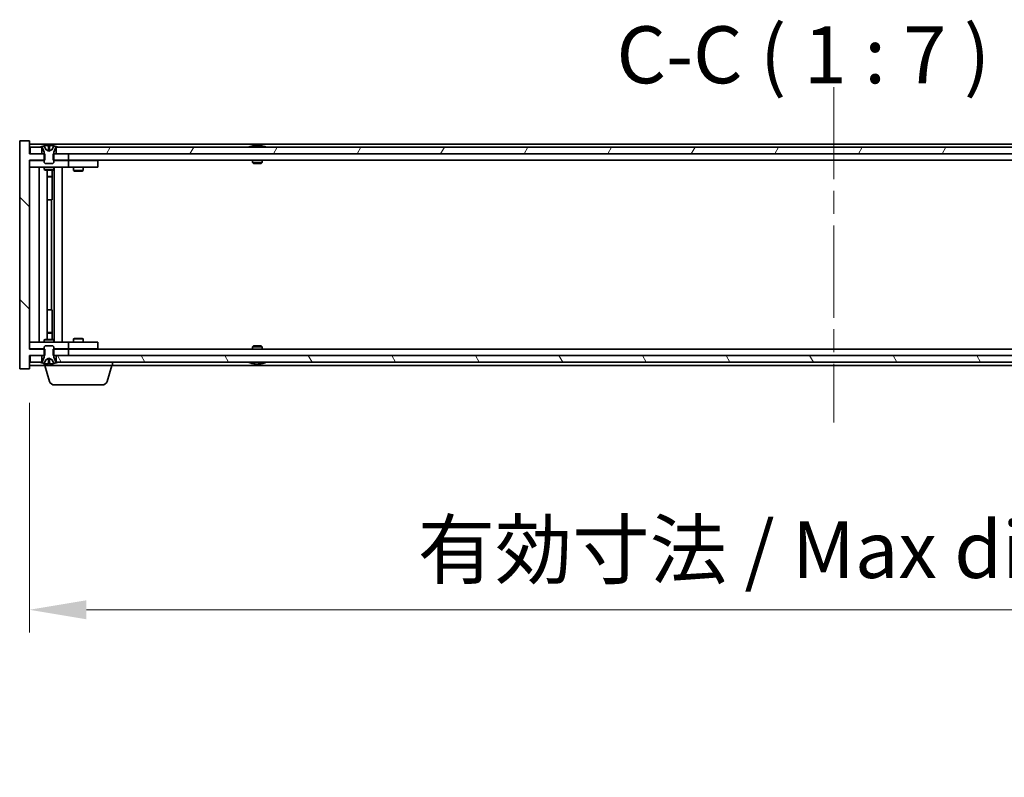
# Model space of a CAD drawing. Units: millimetres. Extents: x 72 to 12644, y 40 to 2007.
# Drawn here: x 4180 to 4483, y 1459 to 1692 of the extents above; entities that cross this region are included whole.
import ezdxf

# ---------------------------------------------------------------- set-up
doc = ezdxf.new("R2010")
doc.units = ezdxf.units.MM
doc.header["$LTSCALE"] = 5
doc.linetypes.add('CHAIN', pattern=[0.3543, 0.2362, -0.0295, 0.0591, -0.0295])
doc.layers.get('Defpoints').update_dxf_attribs({"lineweight": 25})
for name, color, linetype, lineweight in [('Centerline (ISO)', 131, 'Continuous', 18), ('Dimension (ISO)', 7, 'Continuous', 18), ('Dimension (ISO) @ 1', 7, 'Continuous', 18), ('Hatch (ISO)', 1, 'Continuous', 18), ('Symbol (ISO)', 7, 'Continuous', 18), ('Visible (ISO)', 7, 'Continuous', 35)]:
    doc.layers.add(name, color=color, linetype=linetype, lineweight=lineweight)
doc.styles.add('Note Text (TK)', font='MS PGothic.ttf')
doc.dimstyles.new('Default - Method 1b (TK)', dxfattribs={"dimscale": 5, "dimtxt": 2.5, "dimasz": 2.5, "dimexe": 1, "dimexo": 1.5, "dimgap": 1, "dimtad": 1, "dimtoh": 1, "dimrnd": 1e-08, "dimdsep": 46, "dimtxsty": 'Note Text (TK)', "dimcen": 0.09, "dimdle": 5, "dimclrd": 100, "dimclre": 100, "dimclrt": 7, "dimadec": 1, "dimazin": 1, "dimtfac": 1, "dimtmove": 0, "dimatfit": 3, "dimfxl": 1, "dimtolj": 1, "dimlwd": -1, "dimlwe": -1, "dimarcsym": 0})

# ---------------------------------------------------------------- blocks, each defined once
blk = doc.blocks.new('*D28')
at = {"layer": 'Defpoints', "color": 0}
for p in [(4183.31, 1584.43), (4677.31, 1584.43), (4677.31, 1510.37)]:
    blk.add_point(p, dxfattribs=at)
at = {"layer": 'Dimension (ISO)', "color": 100}
for p, q in [((4183.31, 1573.93), (4183.31, 1503.37)), ((4677.31, 1573.93), (4677.31, 1503.37)), ((4200.81, 1510.37), (4659.81, 1510.37))]:
    blk.add_line(p, q, dxfattribs=at)
for points in [[(4200.81, 1513.29), (4200.81, 1507.45), (4183.31, 1510.37)], [(4659.81, 1513.29), (4659.81, 1507.45), (4677.31, 1510.37)]]:
    blk.add_solid(points, dxfattribs=at)
at = {"layer": 'Dimension (ISO)', "color": 7, "insert": (4302.55, 1528.85), "char_height": 17.5, "attachment_point": 4, "style": 'Note Text (TK)'}
blk.add_mtext('\\A1;\\fＭＳ Ｐゴシック|b0|i0;\\H17.4112;有効寸法 / Max dim. 494', dxfattribs=at)

msp = doc.modelspace()

# ---------------------------------------------------------------- hatches: boundary and pattern name
at = {"layer": 'Hatch (ISO)'}
h = msp.add_hatch(dxfattribs=at)
h.set_pattern_fill('ANSI31', color=256, scale=177.8, angle=90.00021, style=0)
h.set_pattern_definition([(135.0002, (1936, -16), (-15.71539, -15.7155), [])])
h.paths.add_polyline_path([(4190.5443, 1650.4258), (4190.5443, 1648.4258), (4190.8148, 1648.4258), (4195.3148, 1648.4258), (4195.3148, 1650.4258), (4191.5648, 1650.4258), (4190.8148, 1650.4258)])
h.paths.add_polyline_path([(4190.5443, 1590.4258), (4190.5443, 1588.4258), (4190.8148, 1588.4258), (4191.5648, 1588.4258), (4195.3148, 1588.4258), (4195.3148, 1590.4258), (4190.8148, 1590.4258)])
h.paths.add_polyline_path([(4183.3148, 1654.4258), (4180.3148, 1654.4258), (4180.3148, 1584.4258), (4183.3148, 1584.4258), (4183.3148, 1588.4258), (4183.5648, 1588.4258), (4187.0648, 1588.4258), (4187.8148, 1588.4258), (4188.0853, 1588.4258), (4188.0853, 1590.4258), (4187.8148, 1590.4258), (4183.3148, 1590.4258), (4183.3148, 1648.4258), (4187.8148, 1648.4258), (4188.0853, 1648.4258), (4188.0853, 1650.4258), (4187.8148, 1650.4258), (4187.0648, 1650.4258), (4183.5648, 1650.4258), (4183.3148, 1650.4258)])
h = msp.add_hatch(dxfattribs=at)
h.set_pattern_fill('ANSI31', color=256, scale=177.8, angle=14.999978, style=0)
h.set_pattern_definition([(60, (1936, -16), (-19.24741, 11.1125), [])])
h.paths.add_polyline_path([(4669.0648, 1650.4258), (4669.0648, 1652.4258), (4668.5148, 1652.4258), (4192.1148, 1652.4258), (4191.5648, 1652.4258), (4191.5648, 1650.4258), (4195.3148, 1650.4258), (4665.3148, 1650.4258)])
h.paths.add_polyline_path([(4183.5648, 1652.4258), (4183.5648, 1650.4258), (4187.0648, 1650.4258), (4187.0648, 1652.4258), (4186.5148, 1652.4258)])
h.paths.add_polyline_path([(4677.0648, 1650.4258), (4677.0648, 1652.4258), (4674.1148, 1652.4258), (4673.5648, 1652.4258), (4673.5648, 1650.4258)])
h = msp.add_hatch(dxfattribs=at)
h.set_pattern_fill('ANSI31', color=256, scale=177.8, angle=105.000246, style=0)
h.set_pattern_definition([(150.00025, (1936, -16), (-11.11242, -19.24746), [])])
edge = h.paths.add_edge_path()
edge.add_line((4191.4148, 1652.4258), (4191.5648, 1652.4258))
edge.add_line((4191.5648, 1652.4258), (4192.1148, 1652.4258))
edge.add_ellipse((4189.3148, 1646.172), major_axis=(2.8, 6.2538), ratio=1, start_angle=0, end_angle=11.474153)
edge.add_line((4190.8148, 1652.8578), (4190.2474, 1651.7199))
edge.add_line((4190.2474, 1651.7199), (4189.3148, 1651.224))
edge.add_line((4189.3148, 1651.224), (4188.3821, 1651.7199))
edge.add_line((4188.3821, 1651.7199), (4187.8148, 1652.8578))
edge.add_ellipse((4189.3148, 1646.172), major_axis=(-1.5, 6.6858), ratio=1, start_angle=0, end_angle=11.474153)
edge.add_line((4186.5148, 1652.4258), (4187.0648, 1652.4258))
edge.add_line((4187.0648, 1652.4258), (4187.2148, 1652.4258))
edge.add_line((4187.2148, 1652.4258), (4187.8148, 1650.9258))
edge.add_line((4187.8148, 1650.9258), (4187.8148, 1650.4258))
edge.add_line((4187.8148, 1650.4258), (4187.8148, 1648.4258))
edge.add_line((4187.8148, 1648.4258), (4187.8148, 1647.7326))
edge.add_line((4187.8148, 1647.7326), (4188.1215, 1647.4258))
edge.add_line((4188.1215, 1647.4258), (4190.508, 1647.4258))
edge.add_line((4190.508, 1647.4258), (4190.8148, 1647.7326))
edge.add_line((4190.8148, 1647.7326), (4190.8148, 1648.4258))
edge.add_line((4190.8148, 1648.4258), (4190.8148, 1650.4258))
edge.add_line((4190.8148, 1650.4258), (4190.8148, 1650.9258))
edge.add_line((4190.8148, 1650.9258), (4191.4148, 1652.4258))
h = msp.add_hatch(dxfattribs=at)
h.set_pattern_fill('ANSI31', color=256, scale=177.8, style=0)
h.set_pattern_definition([(45, (1936, -16), (-15.71545, 15.71545), [])])
edge = h.paths.add_edge_path()
edge.add_line((4187.2148, 1586.4258), (4187.0648, 1586.4258))
edge.add_line((4187.0648, 1586.4258), (4186.5148, 1586.4258))
edge.add_ellipse((4189.3148, 1592.6796), major_axis=(-2.8, -6.2538), ratio=1, start_angle=0, end_angle=11.474153)
edge.add_line((4187.8148, 1585.9938), (4188.3821, 1587.1316))
edge.add_line((4188.3821, 1587.1316), (4189.3148, 1587.6276))
edge.add_line((4189.3148, 1587.6276), (4190.2474, 1587.1316))
edge.add_line((4190.2474, 1587.1316), (4190.8148, 1585.9938))
edge.add_ellipse((4189.3148, 1592.6796), major_axis=(1.5, -6.6858), ratio=1, start_angle=0, end_angle=11.474153)
edge.add_line((4192.1148, 1586.4258), (4191.5648, 1586.4258))
edge.add_line((4191.5648, 1586.4258), (4191.4148, 1586.4258))
edge.add_line((4191.4148, 1586.4258), (4190.8148, 1587.9258))
edge.add_line((4190.8148, 1587.9258), (4190.8148, 1588.4258))
edge.add_line((4190.8148, 1588.4258), (4190.8148, 1590.4258))
edge.add_line((4190.8148, 1590.4258), (4190.8148, 1591.1189))
edge.add_line((4190.8148, 1591.1189), (4190.508, 1591.4258))
edge.add_line((4190.508, 1591.4258), (4188.1215, 1591.4258))
edge.add_line((4188.1215, 1591.4258), (4187.8148, 1591.1189))
edge.add_line((4187.8148, 1591.1189), (4187.8148, 1590.4258))
edge.add_line((4187.8148, 1590.4258), (4187.8148, 1588.4258))
edge.add_line((4187.8148, 1588.4258), (4187.8148, 1587.9258))
edge.add_line((4187.8148, 1587.9258), (4187.2148, 1586.4258))
h = msp.add_hatch(dxfattribs=at)
h.set_pattern_fill('ANSI31', color=256, scale=177.8, angle=75.000175, style=0)
h.set_pattern_definition([(120.0002, (1936, -16), (-19.24738, -11.11256), [])])
h.paths.add_polyline_path([(4669.0648, 1586.4258), (4669.0648, 1588.4258), (4665.3148, 1588.4258), (4195.3148, 1588.4258), (4191.5648, 1588.4258), (4191.5648, 1586.4258), (4192.1148, 1586.4258), (4668.5148, 1586.4258)])
h.paths.add_polyline_path([(4183.5648, 1588.4258), (4183.5648, 1586.4258), (4186.5148, 1586.4258), (4187.0648, 1586.4258), (4187.0648, 1588.4258)])
h.paths.add_polyline_path([(4677.0648, 1586.4258), (4677.0648, 1588.4258), (4673.5648, 1588.4258), (4673.5648, 1586.4258), (4674.1148, 1586.4258)])

# ---------------------------------------------------------------- linework, layer by layer
at = {"layer": 'Centerline (ISO)', "linetype": 'CHAIN', "ltscale": 23.990969}
msp.add_line((4430.3148, 1670.9258), (4430.3148, 1567.9258), dxfattribs=at)
at = {"layer": 'Visible (ISO)'}
for p, q in [((4183.3148, 1654.4258), (4180.3148, 1654.4258)), ((4180.3148, 1654.4258), (4180.3148, 1584.4258)), ((4183.3148, 1650.4258), (4183.3148, 1654.4258)), ((4677.3148, 1653.4258), (4183.3148, 1653.4258)), ((4183.5648, 1652.4258), (4183.5648, 1650.4258)), ((4187.0648, 1652.4258), (4183.5648, 1652.4258)), ((4186.5148, 1652.4258), (4187.2148, 1652.4258)), ((4187.0648, 1650.4258), (4187.0648, 1652.4258)), ((4187.2148, 1652.4258), (4187.8148, 1650.9258)), ((4188.3821, 1651.7199), (4187.8148, 1652.8578)), ((4187.8148, 1652.8578), (4187.8317, 1652.8578)), ((4189.3148, 1651.224), (4188.3821, 1651.7199)), ((4188.3821, 1651.7199), (4188.3911, 1651.7199)), ((4189.0901, 1652.8578), (4189.5394, 1652.8578)), ((4189.1853, 1651.7199), (4189.4443, 1651.7199)), ((4190.2474, 1651.7199), (4189.3148, 1651.224)), ((4190.2384, 1651.7199), (4190.2474, 1651.7199)), ((4190.8148, 1652.8578), (4190.2474, 1651.7199)), ((4190.7979, 1652.8578), (4190.8148, 1652.8578)), ((4190.8148, 1650.9258), (4191.4148, 1652.4258)), ((4191.4148, 1652.4258), (4192.1148, 1652.4258)), ((4669.0648, 1652.4258), (4191.5648, 1652.4258)), ((4191.5648, 1652.4258), (4191.5648, 1650.4258)), ((4251.9435, 1652.8578), (4252.1851, 1652.8578)), ((4252.8946, 1653.0096), (4252.8964, 1652.9887)), ((4253.735, 1653.0096), (4253.7276, 1652.9255)), ((4253.9228, 1652.8578), (4254.3017, 1652.8578)), ((4188.0853, 1650.4258), (4183.3148, 1650.4258)), ((4183.3148, 1590.4258), (4183.3148, 1648.4258)), ((4183.3148, 1648.4258), (4188.0853, 1648.4258)), ((4183.3148, 1648.3258), (4184.3148, 1648.3258)), ((4183.5648, 1650.4258), (4187.0648, 1650.4258)), ((4187.8148, 1648.3258), (4184.3148, 1648.3258)), ((4187.8148, 1650.9258), (4187.8148, 1647.7326)), ((4188.0853, 1648.4258), (4188.0853, 1650.4258)), ((4190.5443, 1650.4258), (4190.5443, 1648.4258)), ((4195.3148, 1650.4258), (4190.5443, 1650.4258)), ((4190.5443, 1648.4258), (4195.3148, 1648.4258)), ((4190.8148, 1647.7326), (4190.8148, 1650.9258)), ((4194.3148, 1648.3258), (4190.8148, 1648.3258)), ((4191.5648, 1650.4258), (4669.0648, 1650.4258)), ((4194.3148, 1648.3258), (4195.3148, 1648.3258)), ((4195.3148, 1648.4258), (4195.3148, 1650.4258)), ((4665.3148, 1648.4258), (4195.3148, 1648.4258)), ((4196.3148, 1648.3258), (4195.3148, 1648.3258)), ((4195.3148, 1646.3258), (4195.3148, 1648.3258)), ((4203.3148, 1648.3258), (4196.3148, 1648.3258)), ((4196.9681, 1648.4258), (4196.9681, 1648.3258)), ((4199.6614, 1648.4258), (4199.6614, 1648.3258)), ((4203.3148, 1648.3258), (4204.3148, 1648.3258)), ((4204.3148, 1646.3258), (4204.3148, 1648.3258)), ((4251.8148, 1648.4258), (4251.8148, 1647.7326)), ((4254.8148, 1648.4258), (4254.8148, 1647.7326)), ((4184.3148, 1646.3258), (4183.3148, 1646.3258)), ((4184.3148, 1646.3258), (4194.3148, 1646.3258)), ((4186.3148, 1592.5258), (4186.3148, 1646.3258)), ((4187.8148, 1647.7326), (4188.1215, 1647.4258)), ((4187.8148, 1646.3258), (4187.8148, 1645.5758)), ((4187.8148, 1645.5758), (4190.8148, 1645.5758)), ((4188.1215, 1645.4224), (4187.8148, 1645.5758)), ((4188.1215, 1647.4258), (4190.508, 1647.4258)), ((4190.508, 1645.4224), (4188.1215, 1645.4224)), ((4188.7648, 1593.4291), (4188.7648, 1645.4224)), ((4190.2648, 1645.4224), (4190.2648, 1643.4758)), ((4190.2648, 1645.4224), (4190.2648, 1636.3258)), ((4190.508, 1647.4258), (4190.8148, 1647.7326)), ((4190.508, 1645.4224), (4190.8148, 1645.5758)), ((4190.8148, 1646.3258), (4190.8148, 1645.5758)), ((4190.8648, 1592.5258), (4190.8648, 1646.3258)), ((4193.3148, 1646.3258), (4193.3148, 1592.5258)), ((4195.3148, 1646.3258), (4194.3148, 1646.3258)), ((4195.3148, 1646.3258), (4196.3148, 1646.3258)), ((4196.3148, 1646.3258), (4203.3148, 1646.3258)), ((4196.8148, 1646.3258), (4196.8148, 1645.2758)), ((4196.8148, 1645.2758), (4199.8148, 1645.2758)), ((4197.1215, 1645.1224), (4196.8148, 1645.2758)), ((4199.508, 1645.1224), (4197.1215, 1645.1224)), ((4199.508, 1645.1224), (4199.8148, 1645.2758)), ((4199.8148, 1646.3258), (4199.8148, 1645.2758)), ((4204.3148, 1646.3258), (4203.3148, 1646.3258)), ((4251.8148, 1647.7326), (4254.8148, 1647.7326)), ((4252.1215, 1647.4258), (4251.8148, 1647.7326)), ((4254.508, 1647.4258), (4252.1215, 1647.4258)), ((4254.508, 1647.4258), (4254.8148, 1647.7326)), ((4188.7648, 1643.4758), (4190.2648, 1643.4758)), ((4189.958, 1643.3224), (4188.7648, 1643.3224)), ((4189.958, 1643.3224), (4190.2648, 1643.4758)), ((4190.0648, 1636.3258), (4188.7648, 1636.3258)), ((4190.0648, 1602.5258), (4190.0648, 1636.3258)), ((4190.2648, 1636.3258), (4190.0648, 1636.3258)), ((4188.7648, 1602.5258), (4190.0648, 1602.5258)), ((4190.0648, 1602.5258), (4190.2648, 1602.5258)), ((4190.2648, 1602.5258), (4190.2648, 1593.4291)), ((4188.7648, 1595.5291), (4189.958, 1595.5291)), ((4190.2648, 1595.3758), (4188.7648, 1595.3758)), ((4189.958, 1595.5291), (4190.2648, 1595.3758)), ((4190.2648, 1593.4291), (4190.2648, 1595.3758)), ((4197.1215, 1593.7291), (4196.8148, 1593.5758)), ((4197.1215, 1593.7291), (4199.508, 1593.7291)), ((4199.508, 1593.7291), (4199.8148, 1593.5758)), ((4183.3148, 1592.5258), (4184.3148, 1592.5258)), ((4194.3148, 1592.5258), (4184.3148, 1592.5258)), ((4188.1215, 1593.4291), (4187.8148, 1593.2758)), ((4190.8148, 1593.2758), (4187.8148, 1593.2758)), ((4187.8148, 1592.5258), (4187.8148, 1593.2758)), ((4188.1215, 1591.4258), (4187.8148, 1591.1189)), ((4187.8148, 1591.1189), (4187.8148, 1587.9258)), ((4188.1215, 1593.4291), (4190.508, 1593.4291)), ((4190.508, 1591.4258), (4188.1215, 1591.4258)), ((4190.508, 1593.4291), (4190.8148, 1593.2758)), ((4190.8148, 1591.1189), (4190.508, 1591.4258)), ((4190.8148, 1592.5258), (4190.8148, 1593.2758)), ((4190.8148, 1587.9258), (4190.8148, 1591.1189)), ((4194.3148, 1592.5258), (4195.3148, 1592.5258)), ((4196.3148, 1592.5258), (4195.3148, 1592.5258)), ((4195.3148, 1590.5258), (4195.3148, 1592.5258)), ((4203.3148, 1592.5258), (4196.3148, 1592.5258)), ((4199.8148, 1593.5758), (4196.8148, 1593.5758)), ((4196.8148, 1592.5258), (4196.8148, 1593.5758)), ((4199.8148, 1592.5258), (4199.8148, 1593.5758)), ((4203.3148, 1592.5258), (4204.3148, 1592.5258)), ((4204.3148, 1590.5258), (4204.3148, 1592.5258)), ((4252.1215, 1591.4258), (4251.8148, 1591.1189)), ((4254.8148, 1591.1189), (4251.8148, 1591.1189)), ((4251.8148, 1590.4258), (4251.8148, 1591.1189)), ((4252.1215, 1591.4258), (4254.508, 1591.4258)), ((4254.508, 1591.4258), (4254.8148, 1591.1189)), ((4254.8148, 1590.4258), (4254.8148, 1591.1189)), ((4184.3148, 1590.5258), (4183.3148, 1590.5258)), ((4188.0853, 1590.4258), (4183.3148, 1590.4258)), ((4183.3148, 1584.4258), (4183.3148, 1588.4258)), ((4183.3148, 1588.4258), (4188.0853, 1588.4258)), ((4183.5648, 1588.4258), (4183.5648, 1586.4258)), ((4187.0648, 1588.4258), (4183.5648, 1588.4258)), ((4184.3148, 1590.5258), (4187.8148, 1590.5258)), ((4187.0648, 1586.4258), (4187.0648, 1588.4258)), ((4187.8148, 1587.9258), (4187.2148, 1586.4258)), ((4188.0853, 1588.4258), (4188.0853, 1590.4258)), ((4188.3821, 1587.1316), (4189.3148, 1587.6276)), ((4189.3148, 1587.6276), (4190.2474, 1587.1316)), ((4190.5443, 1590.4258), (4190.5443, 1588.4258)), ((4195.3148, 1590.4258), (4190.5443, 1590.4258)), ((4190.5443, 1588.4258), (4195.3148, 1588.4258)), ((4190.8148, 1590.5258), (4194.3148, 1590.5258)), ((4191.4148, 1586.4258), (4190.8148, 1587.9258)), ((4669.0648, 1588.4258), (4191.5648, 1588.4258)), ((4191.5648, 1588.4258), (4191.5648, 1586.4258)), ((4195.3148, 1590.5258), (4194.3148, 1590.5258)), ((4195.3148, 1590.5258), (4196.3148, 1590.5258)), ((4195.3148, 1588.4258), (4195.3148, 1590.4258)), ((4195.3148, 1590.4258), (4665.3148, 1590.4258)), ((4196.3148, 1590.5258), (4203.3148, 1590.5258)), ((4196.9681, 1590.4258), (4196.9681, 1590.5258)), ((4199.6614, 1590.4258), (4199.6614, 1590.5258)), ((4204.3148, 1590.5258), (4203.3148, 1590.5258)), ((4183.3148, 1585.4258), (4187.8148, 1585.4258)), ((4183.5648, 1586.4258), (4187.0648, 1586.4258)), ((4187.2148, 1586.4258), (4186.5148, 1586.4258)), ((4187.8148, 1585.9938), (4188.3821, 1587.1316)), ((4187.8317, 1585.9938), (4187.8148, 1585.9938)), ((4187.8148, 1585.4258), (4187.8148, 1585.9938)), ((4208.8148, 1585.4258), (4187.8148, 1585.4258)), ((4189.4941, 1580.4947), (4188.0148, 1585.4258)), ((4188.3911, 1587.1316), (4188.3821, 1587.1316)), ((4189.5394, 1585.9938), (4189.0901, 1585.9938)), ((4189.4443, 1587.1316), (4189.1853, 1587.1316)), ((4190.2474, 1587.1316), (4190.2384, 1587.1316)), ((4190.2474, 1587.1316), (4190.8148, 1585.9938)), ((4190.8148, 1585.9938), (4190.7979, 1585.9938)), ((4192.1148, 1586.4258), (4191.4148, 1586.4258)), ((4191.5648, 1586.4258), (4669.0648, 1586.4258)), ((4207.1355, 1580.4947), (4208.6148, 1585.4258)), ((4208.8148, 1585.4258), (4208.8148, 1586.4258)), ((4208.8148, 1585.4258), (4651.8148, 1585.4258)), ((4252.1851, 1585.9938), (4251.9435, 1585.9938)), ((4252.8946, 1585.8419), (4252.8964, 1585.8629)), ((4253.735, 1585.8419), (4253.7276, 1585.926)), ((4254.3017, 1585.9938), (4253.9228, 1585.9938)), ((4180.3148, 1584.4258), (4183.3148, 1584.4258)), ((4205.6987, 1579.4258), (4190.9308, 1579.4258))]:
    msp.add_line(p, q, dxfattribs=at)
for centre, radius, start, end in [((4189.3148, 1646.172), 6.852, 102.645266, 114.119419), ((4189.3148, 1646.172), 6.852, 65.880581, 77.354734), ((4253.3148, 1646.172), 6.852, 93.955988, 114.119419), ((4253.3148, 1646.172), 6.852, 65.880581, 86.044012), ((4189.3148, 1592.6796), 6.852, 245.880581, 257.354734), ((4189.3148, 1592.6796), 6.852, 282.645266, 294.119419), ((4253.3148, 1592.6796), 6.852, 245.880581, 266.044012), ((4253.3148, 1592.6796), 6.852, 273.955988, 294.119419), ((4190.9308, 1580.9258), 1.5, 196.699244, 270), ((4205.6987, 1580.9258), 1.5, 270, 343.300756)]:
    msp.add_arc(centre, radius, start, end, dxfattribs=at)
for centre, major_axis, ratio, start_param, end_param in [((4189.3175, 1646.2022), (-6.8155, 0.6152), 0.99616364, 4.86909786, 5.02093511), ((4189.6607, 1646.2022), (-0.5964, 6.8172), 0.00786672, 6.06431225, 6.2161495), ((4188.9688, 1646.2022), (0.5964, 6.8172), 0.00786672, 0.06703581, 0.21887306), ((4189.312, 1646.2022), (-6.8155, -0.6152), 0.99616364, 4.40384284, 4.55568009), ((4253.5031, 1646.2022), (-1.0859, 6.7565), 0.83565967, 6.21602586, 6.36786311), ((4253.1311, 1646.2022), (1.1124, 6.7522), 0.84411984, 0.2045287, 0.35636595), ((4253.605, 1646.2022), (-0.7099, 6.8063), 0.54228847, 6.00850234, 6.16033959), ((4253.4985, 1646.2022), (-1.1124, 6.7522), 0.84411984, 6.05001654, 6.07865661), ((4253.0216, 1646.2022), (0.7028, 6.807), 0.52902323, 6.11956817, 6.27140543), ((4189.3175, 1592.6493), (6.8155, 0.6152), 0.99616364, 4.40384285, 4.5556801), ((4189.6607, 1592.6493), (-0.5964, -6.8172), 0.00786672, 0.06703581, 0.21887306), ((4188.9688, 1592.6493), (0.5964, -6.8172), 0.00786672, 6.06431225, 6.2161495), ((4189.312, 1592.6493), (6.8155, -0.6152), 0.99616364, 4.86909786, 5.02093511), ((4253.5031, 1592.6493), (-1.0859, -6.7565), 0.83565967, 6.19850751, 6.35034476), ((4253.1311, 1592.6493), (1.1124, -6.7522), 0.84411984, 5.92681936, 6.07865661), ((4253.605, 1592.6493), (-0.7099, -6.8063), 0.54228847, 0.12284572, 0.27468297), ((4253.4985, 1592.6493), (-1.1124, -6.7522), 0.84411984, 0.2045287, 0.23316877), ((4253.0216, 1592.6493), (0.7028, -6.807), 0.52902323, 0.01177988, 0.16361713)]:
    msp.add_ellipse(centre, major_axis=major_axis, ratio=ratio, start_param=start_param, end_param=end_param, dxfattribs=at)
for points, weights in [([(4188.3911, 1651.7199), (4188.1764, 1652.1566), (4187.8317, 1652.8578)], [1, 1.0281372639, 1]), ([(4188.8602, 1651.4729), (4188.7039, 1651.5543), (4188.3911, 1651.7199)], [1.83355827401, 1.43832634334, 1]), ([(4189.0901, 1652.8578), (4189.1487, 1652.1566), (4189.1853, 1651.7199)], [1, 1.02813726379, 1]), ([(4189.1853, 1651.7199), (4189.1973, 1651.5543), (4189.2032, 1651.4729)], [1, 1.43832634333, 1.83355827399]), ([(4189.4264, 1651.4729), (4189.4323, 1651.5543), (4189.4443, 1651.7199)], [1.83355827401, 1.43832634334, 1]), ([(4189.4443, 1651.7199), (4189.4808, 1652.1566), (4189.5394, 1652.8578)], [1, 1.02813726371, 1]), ([(4190.2384, 1651.7199), (4189.9256, 1651.5543), (4189.7694, 1651.4729)], [1, 1.43832634333, 1.83355827399]), ([(4190.7979, 1652.8578), (4190.4532, 1652.1566), (4190.2384, 1651.7199)], [1, 1.02813726389, 1]), ([(4187.8317, 1585.9938), (4188.1764, 1586.6949), (4188.3911, 1587.1316)], [1, 1.02813726384, 1]), ([(4188.3911, 1587.1316), (4188.7039, 1587.2972), (4188.8602, 1587.3787)], [1, 1.43832634333, 1.83355827399]), ([(4189.1853, 1587.1316), (4189.1487, 1586.6949), (4189.0901, 1585.9938)], [1, 1.0281372637, 1]), ([(4189.2032, 1587.3787), (4189.1973, 1587.2972), (4189.1853, 1587.1316)], [1.83355827401, 1.43832634334, 1]), ([(4189.4443, 1587.1316), (4189.4323, 1587.2972), (4189.4264, 1587.3787)], [1, 1.43832634333, 1.83355827399]), ([(4189.5394, 1585.9938), (4189.4808, 1586.6949), (4189.4443, 1587.1316)], [1, 1.02813726819, 1]), ([(4189.7694, 1587.3787), (4189.9256, 1587.2972), (4190.2384, 1587.1316)], [1.83355827401, 1.43832634334, 1]), ([(4190.2384, 1587.1316), (4190.4532, 1586.6949), (4190.7979, 1585.9938)], [1, 1.02813726389, 1])]:
    msp.add_rational_spline(points, weights, degree=2, dxfattribs=at)
for points, knots in [([(4189.0692, 1653.0044), (4189.0688, 1653.0061), (4189.0632, 1653.0077), (4189.0411, 1653.0097), (4189.0246, 1653.0101), (4188.9867, 1653.0101), (4188.9628, 1653.0096), (4188.9117, 1653.0075), (4188.8846, 1653.0061), (4188.8591, 1653.0044)], [0, 0, 0, 0, 0.0079679566, 0.0079679566, 0.0159359132, 0.0159359132, 0.0239048984, 0.0239048984, 0.0315396272, 0.0315396272, 0.0315396272, 0.0315396272]), ([(4189.2032, 1651.4729), (4189.2046, 1651.4531), (4189.1993, 1651.4334), (4189.1815, 1651.4077), (4189.1711, 1651.3977), (4189.1434, 1651.3836), (4189.1262, 1651.3797), (4189.0892, 1651.3797), (4189.0671, 1651.3836), (4189.0203, 1651.3977), (4188.9955, 1651.4077), (4188.9376, 1651.4334), (4188.8982, 1651.4531), (4188.8602, 1651.4729)], [0.1535075344, 0.1535075344, 0.1535075344, 0.1535075344, 0.1654059619, 0.1654059619, 0.1732444887, 0.1732444887, 0.1810830155, 0.1810830155, 0.1889215423, 0.1889215423, 0.1967600691, 0.1967600691, 0.2086584966, 0.2086584966, 0.2086584966, 0.2086584966]), ([(4189.7694, 1651.4729), (4189.7314, 1651.4531), (4189.6919, 1651.4334), (4189.634, 1651.4077), (4189.6093, 1651.3977), (4189.5624, 1651.3836), (4189.5403, 1651.3797), (4189.5034, 1651.3797), (4189.4861, 1651.3836), (4189.4585, 1651.3977), (4189.448, 1651.4077), (4189.4303, 1651.4334), (4189.4249, 1651.4531), (4189.4264, 1651.4729)], [0.1535075344, 0.1535075344, 0.1535075344, 0.1535075344, 0.1654059619, 0.1654059619, 0.1732444887, 0.1732444887, 0.1810830155, 0.1810830155, 0.1889215423, 0.1889215423, 0.1967600691, 0.1967600691, 0.2086584966, 0.2086584966, 0.2086584966, 0.2086584966]), ([(4189.7704, 1653.0044), (4189.7439, 1653.0061), (4189.7157, 1653.0077), (4189.6638, 1653.0097), (4189.6402, 1653.0101), (4189.6029, 1653.0101), (4189.5868, 1653.0096), (4189.5659, 1653.0075), (4189.5607, 1653.0061), (4189.5604, 1653.0044)], [0, 0, 0, 0, 0.0079679566, 0.0079679566, 0.0159359132, 0.0159359132, 0.0239048984, 0.0239048984, 0.0315396272, 0.0315396272, 0.0315396272, 0.0315396272]), ([(4252.8945, 1653.0096), (4252.8945, 1653.01), (4252.8926, 1653.0101), (4252.8832, 1653.0101), (4252.8718, 1653.0096), (4252.8399, 1653.0075), (4252.8199, 1653.0061), (4252.7985, 1653.0044)], [0.0113123648, 0.0113123648, 0.0113123648, 0.0113123648, 0.0159362086, 0.0159362086, 0.0239050461, 0.0239050461, 0.0315396273, 0.0315396273, 0.0315396273, 0.0315396273]), ([(4253.0627, 1653.0044), (4253.0852, 1653.0061), (4253.112, 1653.0077), (4253.1677, 1653.0097), (4253.1965, 1653.0101), (4253.2482, 1653.0101), (4253.2747, 1653.0096), (4253.3198, 1653.0075), (4253.3387, 1653.0061), (4253.3527, 1653.0044)], [0, 0, 0, 0, 0.0079679566, 0.0079679566, 0.0159359132, 0.0159359132, 0.0239048984, 0.0239048984, 0.0315396272, 0.0315396272, 0.0315396272, 0.0315396272]), ([(4253.5669, 1653.0044), (4253.5443, 1653.0061), (4253.5175, 1653.0077), (4253.4619, 1653.0097), (4253.4331, 1653.0101), (4253.3813, 1653.0101), (4253.3549, 1653.0096), (4253.3259, 1653.0083), (4253.3202, 1653.008), (4253.3148, 1653.0076)], [0, 0, 0, 0, 0.0079681043, 0.0079681043, 0.0159362086, 0.0159362086, 0.0239050461, 0.0239050461, 0.0259538141, 0.0259538141, 0.0259538141, 0.0259538141]), ([(4253.7668, 1653.0044), (4253.7529, 1653.0061), (4253.7425, 1653.0077), (4253.7332, 1653.0097), (4253.7344, 1653.0101), (4253.7463, 1653.0101), (4253.7578, 1653.0096), (4253.7782, 1653.0083), (4253.7828, 1653.008), (4253.7875, 1653.0076)], [0, 0, 0, 0, 0.0079679566, 0.0079679566, 0.0159359132, 0.0159359132, 0.0239048984, 0.0239048984, 0.0259538078, 0.0259538078, 0.0259538078, 0.0259538078]), ([(4188.8591, 1585.8471), (4188.8856, 1585.8454), (4188.9139, 1585.8439), (4188.9657, 1585.8419), (4188.9894, 1585.8414), (4189.0266, 1585.8414), (4189.0427, 1585.8419), (4189.0636, 1585.844), (4189.0688, 1585.8454), (4189.0692, 1585.8471)], [0, 0, 0, 0, 0.0079681043, 0.0079681043, 0.0159362086, 0.0159362086, 0.0239050461, 0.0239050461, 0.0315396273, 0.0315396273, 0.0315396273, 0.0315396273]), ([(4188.8602, 1587.3787), (4188.8982, 1587.3985), (4188.9376, 1587.4181), (4188.9955, 1587.4438), (4189.0203, 1587.4538), (4189.0671, 1587.4679), (4189.0892, 1587.4718), (4189.1262, 1587.4718), (4189.1434, 1587.4679), (4189.1711, 1587.4538), (4189.1815, 1587.4438), (4189.1993, 1587.4181), (4189.2046, 1587.3985), (4189.2032, 1587.3787)], [0.1535075344, 0.1535075344, 0.1535075344, 0.1535075344, 0.1654059619, 0.1654059619, 0.1732444887, 0.1732444887, 0.1810830155, 0.1810830155, 0.1889215423, 0.1889215423, 0.1967600691, 0.1967600691, 0.2086584966, 0.2086584966, 0.2086584966, 0.2086584966]), ([(4189.4264, 1587.3787), (4189.4249, 1587.3985), (4189.4303, 1587.4181), (4189.448, 1587.4438), (4189.4585, 1587.4538), (4189.4861, 1587.4679), (4189.5034, 1587.4718), (4189.5403, 1587.4718), (4189.5624, 1587.4679), (4189.6093, 1587.4538), (4189.634, 1587.4438), (4189.6919, 1587.4181), (4189.7314, 1587.3985), (4189.7694, 1587.3787)], [0.1535075344, 0.1535075344, 0.1535075344, 0.1535075344, 0.1654059619, 0.1654059619, 0.1732444887, 0.1732444887, 0.1810830155, 0.1810830155, 0.1889215423, 0.1889215423, 0.1967600691, 0.1967600691, 0.2086584966, 0.2086584966, 0.2086584966, 0.2086584966]), ([(4189.5604, 1585.8471), (4189.5607, 1585.8454), (4189.5664, 1585.8439), (4189.5885, 1585.8419), (4189.605, 1585.8414), (4189.6428, 1585.8414), (4189.6667, 1585.8419), (4189.7178, 1585.844), (4189.7449, 1585.8454), (4189.7704, 1585.8471)], [0, 0, 0, 0, 0.0079681043, 0.0079681043, 0.0159362086, 0.0159362086, 0.0239050461, 0.0239050461, 0.0315396273, 0.0315396273, 0.0315396273, 0.0315396273]), ([(4252.7985, 1585.8471), (4252.8207, 1585.8454), (4252.8415, 1585.8439), (4252.8733, 1585.8419), (4252.8844, 1585.8414), (4252.8929, 1585.8414), (4252.8945, 1585.8416), (4252.8945, 1585.8419)], [0, 0, 0, 0, 0.0079679566, 0.0079679566, 0.0159359132, 0.0159359132, 0.0202429014, 0.0202429014, 0.0202429014, 0.0202429014]), ([(4253.3527, 1585.8471), (4253.3382, 1585.8454), (4253.3182, 1585.8439), (4253.2717, 1585.8419), (4253.2451, 1585.8414), (4253.1931, 1585.8414), (4253.1643, 1585.8419), (4253.11, 1585.844), (4253.0844, 1585.8454), (4253.0627, 1585.8471)], [0, 0, 0, 0, 0.0079681043, 0.0079681043, 0.0159362086, 0.0159362086, 0.0239050461, 0.0239050461, 0.0315396273, 0.0315396273, 0.0315396273, 0.0315396273]), ([(4253.3148, 1585.8439), (4253.3211, 1585.8435), (4253.3277, 1585.8432), (4253.3579, 1585.8419), (4253.3845, 1585.8414), (4253.4364, 1585.8414), (4253.4652, 1585.8419), (4253.5196, 1585.844), (4253.5452, 1585.8454), (4253.5669, 1585.8471)], [0.0056033499, 0.0056033499, 0.0056033499, 0.0056033499, 0.0079679566, 0.0079679566, 0.0159359132, 0.0159359132, 0.0239048984, 0.0239048984, 0.0315396272, 0.0315396272, 0.0315396272, 0.0315396272]), ([(4253.7875, 1585.8439), (4253.782, 1585.8435), (4253.7769, 1585.8432), (4253.7562, 1585.8419), (4253.7452, 1585.8414), (4253.7341, 1585.8414), (4253.7334, 1585.8419), (4253.7433, 1585.844), (4253.7534, 1585.8454), (4253.7668, 1585.8471)], [0.0056033558, 0.0056033558, 0.0056033558, 0.0056033558, 0.0079681043, 0.0079681043, 0.0159362086, 0.0159362086, 0.0239050461, 0.0239050461, 0.0315396273, 0.0315396273, 0.0315396273, 0.0315396273])]:
    msp.add_open_spline(points, degree=3, knots=knots, dxfattribs=at)

# ---------------------------------------------------------------- texts
at = {"layer": 'Symbol (ISO)', "color": 7, "insert": (4363.5948, 1666.6197), "char_height": 17.5, "attachment_point": 7, "style": 'Note Text (TK)'}
msp.add_mtext('C-C ( 1 : 7 )', dxfattribs=at)

# ---------------------------------------------------------------- dimensions: what is measured, and where the dimension line sits
at = {"layer": 'Dimension (ISO) @ 1', "color": 100}
dim = msp.add_linear_dim(base=(4677.3148, 1510.3714), p1=(4183.3148, 1584.4258), p2=(4677.3148, 1584.4258), angle=180, text='\\fＭＳ Ｐゴシック|b0|i0;\\H17.4112;有効寸法 / Max dim. <>', dimstyle='Default - Method 1b (TK)', override={"dimscale": 1, "dimtxt": 17.5, "dimasz": 17.5, "dimexe": 7, "dimexo": 10.5, "dimgap": 7, "dimtoh": 0, "dimdec": 2, "dimcen": 0.63, "dimtol": 0, "dimlim": 0, "dimtp": 0, "dimtm": 0, "dimtdec": 2, "dimtix": 0, "dimtofl": 0, "dimtmove": 0, "dimatfit": 1}, dxfattribs=at)
dim.commit()
dim.dimension.update_dxf_attribs({"geometry": '*D28', "text_midpoint": (4434.9613, 1510.3714), "dimtype": 128})

doc.saveas('drawing.dxf')
